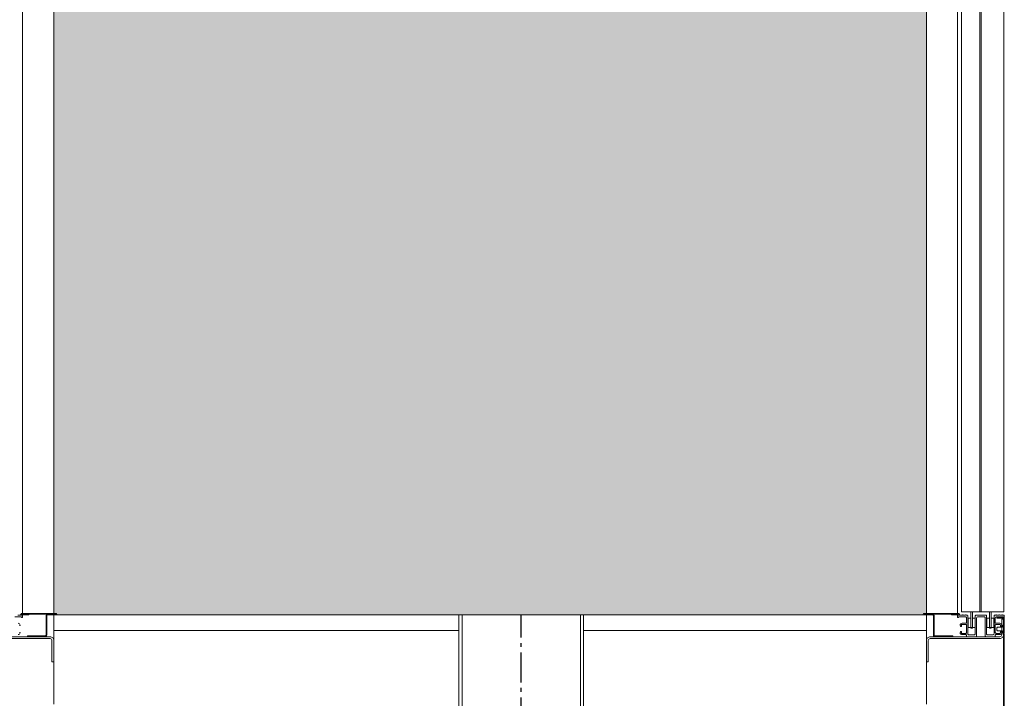
# Model space of a CAD drawing. Units: millimetres. Extents: x 0 to 210, y 0 to 297.
# Drawn here: x 152 to 179, y 200 to 218 of the extents above; entities that cross this region are included whole.
import ezdxf

# ---------------------------------------------------------------- set-up
doc = ezdxf.new("R2010")
doc.units = ezdxf.units.MM
doc.linetypes.add('EJES', pattern=[1.13, 0.8, -0.15, 0.03, -0.15])
doc.layers.add('ENOR_muro', color=140, linetype='Continuous', lineweight=0)
doc.layers.add('ENOR_ptasycabina', color=125, linetype='Continuous', lineweight=0)
doc.layers.add('ENOR_trama 2', color=254, linetype='Continuous')
doc.layers.add('PYR2', color=4, linetype='EJES')

# ---------------------------------------------------------------- blocks, each defined once
blk = doc.blocks.new('EC6 1310 Ficha 5 SEC')
at = {"layer": 'ENOR_trama 2', "lineweight": 0}
blk.add_hatch(color=256, dxfattribs=at).paths.add_polyline_path([(8.333, -28.5), (8.333, -65), (31.667, -65), (31.667, -28.5)])
at = {"layer": 'ENOR_ptasycabina'}
for p, q in [((8.333, -67.383), (8.333, -27.942)), ((8.333, -27.942), (8.333, -67.383)), ((31.667, -27.942), (31.667, -67.383)), ((31.667, -28.05), (31.667, -67.075)), ((7.5, -31.667), (7.5, -64.96)), ((32.5, -31.667), (32.5, -64.96)), ((7.471, -64.98), (8.396, -64.98)), ((31.667, -65), (8.333, -65)), ((32.529, -64.98), (31.604, -64.98)), ((19.167, -65.417), (8.333, -65.417)), ((31.667, -65.417), (22.5, -65.417))]:
    blk.add_line(p, q, dxfattribs=at)
at = {"layer": 'ENOR_ptasycabina', "ltscale": 508}
for p, q in [((19.167, -73.942), (19.167, -65)), ((19.25, -73.942), (19.25, -65)), ((22.417, -68.008), (22.417, -65)), ((22.5, -68.008), (22.5, -65))]:
    blk.add_line(p, q, dxfattribs=at)
at = {"layer": 'ENOR_ptasycabina'}
for points in [[(8.333, -28.5), (31.667, -28.5), (31.667, -65), (8.333, -65)], [(32.607, -31.383), (32.607, -64.917), (33.132, -64.917), (33.132, -31.383)], [(33.091, -64.917), (33.091, -31.383), (33.741, -31.383), (33.741, -64.917)], [(33.746, -65.477), (33.696, -65.427), (33.568, -65.427), (33.551, -65.411), (33.551, -65.344), (33.568, -65.327), (33.696, -65.327), (33.746, -65.277)]]:
    blk.add_lwpolyline(points, close=True, dxfattribs=at)
for points in [[(7.38, -65.527, 0.414214), (7.43, -65.477), (7.43, -65.471), (7.421, -65.471)], [(7.421, -65.281), (7.43, -65.281), (7.43, -65.275, 0.414214), (7.38, -65.225)], [(7.292, -65.05), (7.462, -65.05), (7.483, -65.071), (7.5, -65.071), (7.5, -65.025, 0.414214), (7.483, -65.008), (7.454, -65.008, 1), (7.438, -65.008), (7.371, -65.008, 1)], [(8.166, -64.98, 0.414214), (8.126, -65.02), (8.126, -65.543, -0.414214), (8.106, -65.563), (7.628, -65.563), (7.628, -65.583), (8.106, -65.583, 0.414214), (8.146, -65.543), (8.146, -65.02, -0.414214), (8.166, -65), (8.396, -65, 1), (8.396, -64.96), (7.471, -64.96, 1), (7.471, -65), (7.664, -65), (7.664, -64.98)], [(31.834, -64.98, -0.414214), (31.874, -65.02), (31.874, -65.543, 0.414214), (31.894, -65.563), (32.372, -65.563), (32.372, -65.583), (31.894, -65.583, -0.414214), (31.854, -65.543), (31.854, -65.02, 0.414214), (31.834, -65), (31.604, -65, -1), (31.604, -64.96), (32.529, -64.96, -1), (32.529, -65), (32.336, -65), (32.336, -64.98)], [(32.892, -64.917, -0.077419), (32.896, -64.942), (32.896, -65.35), (32.854, -65.35), (32.854, -64.942, 0.16496), (32.845, -64.917, 0.16496)], [(33.392, -64.917, -0.077419), (33.396, -64.942), (33.396, -65.35), (33.354, -65.35), (33.354, -64.942, 0.16496), (33.345, -64.917, 0.16496)], [(33.683, -65.454), (33.697, -65.44), (33.738, -65.48, -0.198912), (33.75, -65.509), (33.75, -77.5), (33.73, -77.5), (33.73, -65.509, 0.198912), (33.724, -65.494), (33.683, -65.454), (33.683, -65.301), (33.724, -65.261, 0.198912), (33.73, -65.246), (33.73, -65.104, 0.414214), (33.713, -65.088), (33.546, -65.088), (33.546, -65.068), (33.713, -65.068, -0.414214), (33.75, -65.104), (33.75, -65.246, -0.198912), (33.738, -65.275), (33.697, -65.315), (33.683, -65.301)]]:
    blk.add_lwpolyline(points, format="xyb", dxfattribs=at)
for points in [[(33.275, -65.5, 0.414214), (33.308, -65.533), (33.442, -65.533, 0.414214), (33.475, -65.5), (33.475, -65.025, -0.414214), (33.492, -65.008), (33.521, -65.008, -1), (33.538, -65.008), (33.604, -65.008, -1), (33.621, -65.008), (33.688, -65.008, -1), (33.704, -65.008), (33.733, -65.008, -0.414214), (33.75, -65.025), (33.75, -65.071), (33.733, -65.071), (33.712, -65.05), (33.542, -65.05, 0.414214), (33.508, -65.083), (33.508, -65.209, 0.414214), (33.525, -65.225), (33.63, -65.225, -0.414214), (33.68, -65.275), (33.68, -65.281), (33.671, -65.281), (33.671, -65.31), (33.646, -65.31), (33.646, -65.275, 0.414214), (33.63, -65.259), (33.525, -65.259, 0.414214), (33.508, -65.275), (33.508, -65.469, 0.414214), (33.533, -65.494), (33.63, -65.494, 0.414214), (33.646, -65.477), (33.646, -65.442), (33.671, -65.442), (33.671, -65.471), (33.68, -65.471), (33.68, -65.477, -0.414214), (33.63, -65.527), (33.525, -65.527, 0.414214), (33.508, -65.544), (33.508, -65.567, -0.414214), (33.492, -65.583), (33.258, -65.583, -0.414214), (33.242, -65.567), (33.242, -65.083, 0.414214), (33.208, -65.05), (33.042, -65.05, 0.414214), (33.008, -65.083), (33.008, -65.567, -0.414214), (32.992, -65.583), (32.758, -65.583, -0.414214), (32.742, -65.567), (32.742, -65.544, 0.414214), (32.725, -65.527), (32.62, -65.527, -0.414214), (32.57, -65.477), (32.57, -65.471), (32.579, -65.471), (32.579, -65.442), (32.604, -65.442), (32.604, -65.477, 0.414214), (32.62, -65.494), (32.717, -65.494, 0.414214), (32.742, -65.469), (32.742, -65.275, 0.414214), (32.725, -65.259), (32.62, -65.259, 0.414214), (32.604, -65.275), (32.604, -65.31), (32.579, -65.31), (32.579, -65.281), (32.57, -65.281), (32.57, -65.275, -0.414214), (32.62, -65.225), (32.725, -65.225, 0.414214), (32.742, -65.209), (32.742, -65.083, 0.414214), (32.708, -65.05), (32.538, -65.05), (32.517, -65.071), (32.5, -65.071), (32.5, -65.025, -0.414214), (32.517, -65.008), (32.546, -65.008, -1), (32.563, -65.008), (32.629, -65.008, -1), (32.646, -65.008), (32.713, -65.008, -1), (32.729, -65.008), (32.758, -65.008, -0.414214), (32.775, -65.025), (32.775, -65.5, 0.414214), (32.808, -65.533), (32.942, -65.533, 0.414214), (32.975, -65.5), (32.975, -65.025, -0.414214), (32.992, -65.008), (33.258, -65.008, -0.414214), (33.275, -65.025)], [(6.27, -65.533, 0.414214), (6.37, -65.633), (8.233, -65.633, -0.414214), (8.283, -65.683), (8.283, -66.25), (8.333, -66.25), (8.333, -65.683, 0.414214), (8.233, -65.583), (6.37, -65.583, -0.414214), (6.32, -65.533), (6.32, -65.117), (6.27, -65.117)], [(33.73, -65.533, -0.414214), (33.63, -65.633), (31.767, -65.633, 0.414214), (31.717, -65.683), (31.717, -66.25), (31.667, -66.25), (31.667, -65.683, -0.414214), (31.767, -65.583), (33.63, -65.583, 0.414214), (33.68, -65.533), (33.68, -65.117), (33.73, -65.117)]]:
    blk.add_lwpolyline(points, format="xyb", close=True, dxfattribs=at)
for points in [[(32.854, -65.084), (32.779, -65.084), (32.779, -65.334), (32.971, -65.334), (32.971, -65.084), (32.896, -65.084)], [(33.354, -65.084), (33.279, -65.084), (33.279, -65.334), (33.471, -65.334), (33.471, -65.084), (33.396, -65.084)]]:
    blk.add_lwpolyline(points, dxfattribs=at)
at = {"layer": 'PYR2'}
blk.add_line((20.833, -70.403), (20.833, -65), dxfattribs=at)
blk = doc.blocks.new('EC6-1310_ficha5_S.T')
at = {"layer": 'ENOR_muro'}
blk.add_blockref('EC6 1310 Ficha 5 SEC', (145.036, 267.519), dxfattribs=at)

msp = doc.modelspace()

# ---------------------------------------------------------------- block references
at = {"layer": 'ENOR_muro'}
msp.add_blockref('EC6-1310_ficha5_S.T', (0, 0), dxfattribs=at)

doc.saveas('drawing.dxf')
